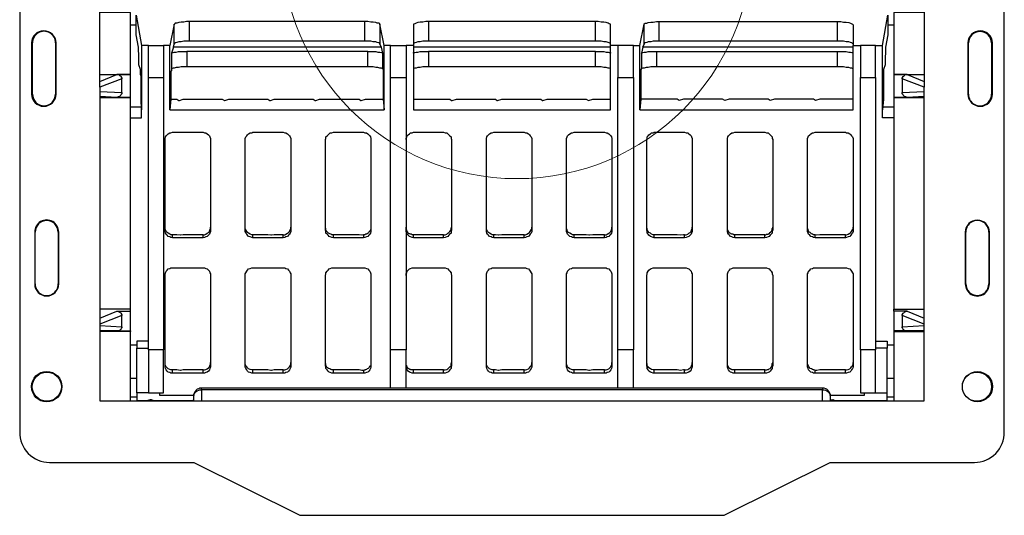
# Model space of a CAD drawing. Units: millimetres. Extents: x 1703 to 4452, y -434 to 590.
# Drawn here: x 2412 to 2732, y -200 to -38 of the extents above; entities that cross this region are included whole.
import ezdxf

# ---------------------------------------------------------------- set-up
doc = ezdxf.new("R2010")
doc.units = ezdxf.units.MM
doc.header["$MEASUREMENT"] = 0
doc.layers.add('PDF_Geometry', color=7, linetype='Continuous')

msp = doc.modelspace()

# ---------------------------------------------------------------- linework, layer by layer
at = {"layer": 'PDF_Geometry', "color": 18, "lineweight": 25, "true_color": 0x000000}
msp.add_lwpolyline([(2421.25, 73.94, 0.40211), (2411.51, 64.03), (2411.51, -172.44, 0.418676), (2421.25, -182.35), (2468.19, -182.35), (2502.62, -199.57), (2640.68, -199.57), (2675.1, -182.35), (2722.05, -182.35, 0.418658), (2731.79, -172.44), (2731.79, 64.03, 0.418674), (2722.05, 73.94)], format="xyb", close=True, dxfattribs=at)
for points in [[(2437.59, -60.29), (2437.59, 52.73), (2437.76, 53.77), (2437.94, 54.64), (2438.46, 55.51), (2438.98, 56.2), (2439.85, 56.9), (2440.72, 57.25), (2441.59, 57.59), (2442.46, 57.59), (2449.41, 57.59), (2449.41, 57.77), (2646.59, 57.77), (2646.59, 57.59), (2700.84, 57.59), (2701.71, 57.59), (2702.75, 57.25), (2703.45, 56.9), (2704.32, 56.2), (2704.84, 55.51), (2705.36, 54.64), (2705.71, 53.77), (2705.71, 52.73), (2705.71, -60.29)], [(2447.5, -132.45), (2447.5, -63.6), (2447.5, -56.12), (2447.5, -35.95), (2437.59, -35.95)], [(2449.41, -36.82), (2451.15, -46.73), (2451.15, -67.6), (2450.98, -64.12), (2450.98, -57.34), (2450.98, -56.99), (2450.98, -56.47), (2450.8, -56.12), (2450.8, -55.77), (2450.8, -55.42), (2450.8, -55.08), (2450.8, -54.9), (2450.8, -54.73), (2450.8, -54.56), (2450.28, -52.99), (2450.28, -52.82), (2450.28, -52.64), (2450.28, -52.47), (2450.28, -52.12), (2450.28, -51.77), (2450.28, -51.43), (2450.28, -51.08), (2450.28, -50.56), (2450.28, -50.21), (2450.28, -50.03), (2450.28, -49.51), (2450.28, -49.17), (2450.11, -48.64), (2450.11, -48.3), (2450.11, -47.95), (2450.11, -47.6), (2450.11, -47.43), (2450.11, -47.25), (2449.41, -43.25), (2449.41, -36.82)], [(2693.88, -36.82), (2693.88, -43.25), (2693.19, -47.25), (2693.19, -47.43), (2693.19, -47.6), (2693.19, -47.95), (2693.19, -48.3), (2693.19, -48.64), (2693.19, -49.17), (2693.19, -49.51), (2693.01, -50.03), (2693.01, -50.21), (2693.01, -50.56), (2693.01, -51.08), (2693.01, -51.43), (2693.01, -51.77), (2693.01, -52.12), (2693.01, -52.47), (2693.01, -52.64), (2693.01, -52.82), (2693.01, -52.99), (2692.49, -54.56), (2692.49, -54.73), (2692.49, -54.9), (2692.49, -55.08), (2692.49, -55.42), (2692.49, -55.77), (2692.49, -56.12), (2692.49, -56.47), (2692.49, -56.99), (2692.49, -57.34), (2692.49, -64.12), (2692.14, -67.6), (2692.14, -46.73), (2693.88, -36.82)], [(2705.71, -35.95), (2695.8, -35.95), (2695.8, -56.12), (2695.8, -63.6), (2695.8, -132.45)], [(2449.41, -40.12), (2447.5, -40.12)], [(2532.18, -46.73), (2530.09, -46.73), (2528.7, -39.78), (2528.7, -39.6), (2528.35, -39.43), (2527.83, -39.43), (2527.31, -39.25), (2526.44, -39.08), (2525.75, -39.08), (2524.7, -38.91), (2523.83, -38.91), (2466.63, -38.91), (2465.76, -38.91), (2464.89, -39.08), (2464.02, -39.08), (2463.32, -39.25), (2462.63, -39.43), (2462.11, -39.43), (2461.93, -39.6), (2461.76, -39.78), (2460.37, -46.73), (2458.28, -46.73)], [(2461.58, -47.25), (2461.76, -46.21), (2461.76, -39.78)], [(2466.63, -38.91), (2466.63, -45.34), (2465.76, -45.34), (2464.89, -45.34), (2464.02, -45.51), (2463.32, -45.51), (2462.63, -45.69), (2462.11, -45.86), (2461.93, -46.04), (2461.76, -46.21)], [(2528.7, -46.21), (2528.7, -46.04), (2528.35, -45.86), (2527.83, -45.69), (2527.31, -45.51), (2526.44, -45.51), (2525.75, -45.34), (2524.7, -45.34), (2523.83, -45.34), (2523.83, -38.91)], [(2528.7, -39.78), (2528.7, -46.21), (2529.05, -47.25), (2529.57, -49.17), (2529.57, -54.21), (2529.74, -54.56), (2529.74, -54.73), (2529.74, -54.9), (2529.74, -55.08), (2529.74, -55.42), (2529.74, -55.77), (2529.74, -56.12), (2529.74, -56.47), (2529.74, -56.99), (2529.74, -57.34), (2529.74, -64.12), (2530.09, -67.6), (2530.09, -46.73)], [(2606.08, -46.73), (2603.64, -46.73), (2603.64, -39.95), (2603.64, -39.78), (2603.29, -39.6), (2602.95, -39.43), (2602.25, -39.25), (2601.56, -39.08), (2600.69, -39.08), (2599.64, -38.91), (2598.77, -38.91), (2544.52, -38.91), (2543.65, -38.91), (2542.61, -39.08), (2541.74, -39.08), (2541.05, -39.25), (2540.52, -39.43), (2540, -39.6), (2539.66, -39.78), (2539.66, -39.95), (2539.66, -46.73), (2537.22, -46.73)], [(2544.52, -38.91), (2544.52, -45.34), (2543.65, -45.34), (2542.61, -45.34), (2541.74, -45.51), (2541.05, -45.51), (2540.52, -45.69), (2540, -45.86), (2539.66, -46.04), (2539.66, -46.21)], [(2603.64, -46.21), (2603.64, -46.04), (2603.29, -45.86), (2602.95, -45.69), (2602.25, -45.51), (2601.56, -45.51), (2600.69, -45.34), (2599.64, -45.34), (2598.77, -45.34), (2598.77, -38.91)], [(2611.12, -46.73), (2613.2, -46.73), (2614.6, -39.78), (2614.6, -39.6), (2614.94, -39.43), (2615.47, -39.43), (2615.99, -39.25), (2616.86, -39.08), (2617.55, -39.08), (2618.6, -38.91), (2619.46, -38.91), (2677.54, -38.91), (2678.58, -38.91), (2679.45, -39.08), (2680.32, -39.08), (2681.19, -39.25), (2681.71, -39.43), (2682.23, -39.6), (2682.41, -39.78), (2682.58, -39.95), (2682.58, -46.73), (2685.02, -46.73)], [(2614.25, -47.25), (2614.6, -46.21), (2614.6, -39.78)], [(2619.46, -38.91), (2619.46, -45.34), (2618.6, -45.34), (2617.55, -45.34), (2616.86, -45.51), (2615.99, -45.51), (2615.47, -45.69), (2614.94, -45.86), (2614.6, -46.04), (2614.6, -46.21)], [(2682.58, -46.21), (2682.41, -46.04), (2682.23, -45.86), (2681.71, -45.69), (2681.19, -45.51), (2680.32, -45.51), (2679.45, -45.34), (2678.58, -45.34), (2677.54, -45.34), (2677.54, -38.91)], [(2695.8, -40.12), (2693.88, -40.12)], [(2453.41, -46.73), (2451.15, -46.73)], [(2453.41, -57.16), (2453.41, -46.73), (2458.28, -46.73), (2458.28, -57.16)], [(2529.05, -47.25), (2461.58, -47.25), (2460.89, -49.17), (2460.89, -54.21), (2460.89, -54.56), (2460.89, -54.73), (2460.89, -54.9), (2460.72, -55.08), (2460.72, -55.42), (2460.72, -55.77), (2460.72, -56.12), (2460.72, -56.47), (2460.72, -56.99), (2460.72, -57.34), (2460.72, -64.12), (2460.37, -67.6), (2460.37, -46.73)], [(2523.83, -45.34), (2466.63, -45.34)], [(2532.18, -57.16), (2532.18, -46.73), (2537.22, -46.73), (2537.22, -57.16)], [(2539.66, -46.73), (2539.66, -67.6), (2603.64, -67.6), (2603.64, -46.73)], [(2603.64, -47.25), (2539.66, -47.25)], [(2598.77, -45.34), (2544.52, -45.34)], [(2611.12, -57.16), (2611.12, -46.73), (2606.08, -46.73), (2606.08, -57.16)], [(2682.58, -47.25), (2614.25, -47.25), (2613.73, -49.17), (2613.73, -54.21), (2613.55, -54.56), (2613.55, -54.73), (2613.55, -54.9), (2613.55, -55.08), (2613.55, -55.42), (2613.55, -55.77), (2613.55, -56.12), (2613.55, -56.47), (2613.55, -56.99), (2613.55, -57.34), (2613.55, -64.12), (2613.2, -67.6), (2613.2, -46.73)], [(2613.2, -67.6), (2682.58, -67.6), (2682.58, -46.73)], [(2677.54, -45.34), (2619.46, -45.34)], [(2689.88, -57.16), (2689.88, -46.73), (2685.02, -46.73), (2685.02, -57.16)], [(2689.88, -46.73), (2692.14, -46.73)], [(2460.89, -49.17), (2461.06, -48.99), (2461.41, -48.99), (2461.76, -48.82), (2462.45, -48.82), (2463.15, -48.64), (2464.02, -48.64), (2464.89, -48.64), (2465.93, -48.64), (2465.93, -53.69), (2464.89, -53.69), (2464.02, -53.69), (2463.15, -53.86), (2462.45, -53.86), (2461.76, -54.03), (2461.41, -54.03), (2461.06, -54.21), (2460.89, -54.21)], [(2524.7, -48.64), (2465.93, -48.64)], [(2529.57, -54.21), (2529.4, -54.21), (2529.22, -54.03), (2528.7, -54.03), (2528.01, -53.86), (2527.31, -53.86), (2526.44, -53.69), (2525.57, -53.69), (2524.7, -53.69), (2524.7, -48.64), (2525.57, -48.64), (2526.44, -48.64), (2527.31, -48.64), (2528.01, -48.82), (2528.7, -48.82), (2529.22, -48.99), (2529.4, -48.99), (2529.57, -49.17)], [(2539.66, -49.17), (2539.66, -48.99), (2540, -48.99), (2540.52, -48.82), (2541.05, -48.82), (2541.74, -48.64), (2542.61, -48.64), (2543.65, -48.64), (2544.52, -48.64), (2544.52, -53.69), (2543.65, -53.69), (2542.61, -53.69), (2541.74, -53.86), (2541.05, -53.86), (2540.52, -54.03), (2540, -54.03), (2539.66, -54.21)], [(2598.77, -48.64), (2544.52, -48.64)], [(2603.64, -54.21), (2603.29, -54.03), (2602.95, -54.03), (2602.25, -53.86), (2601.56, -53.86), (2600.69, -53.69), (2599.64, -53.69), (2598.77, -53.69), (2598.77, -48.64), (2599.64, -48.64), (2600.69, -48.64), (2601.56, -48.64), (2602.25, -48.82), (2602.95, -48.82), (2603.29, -48.99), (2603.64, -48.99), (2603.64, -49.17)], [(2613.73, -49.17), (2613.9, -48.99), (2614.25, -48.99), (2614.6, -48.82), (2615.29, -48.82), (2615.99, -48.64), (2616.86, -48.64), (2617.73, -48.64), (2618.6, -48.64), (2677.54, -48.64), (2678.58, -48.64), (2679.45, -48.64), (2680.32, -48.64), (2681.19, -48.82), (2681.71, -48.82), (2682.23, -48.99), (2682.41, -48.99), (2682.58, -49.17)], [(2618.6, -48.64), (2618.6, -53.69), (2617.73, -53.69), (2616.86, -53.69), (2615.99, -53.86), (2615.29, -53.86), (2614.6, -54.03), (2614.25, -54.03), (2613.9, -54.21), (2613.73, -54.21)], [(2682.58, -54.21), (2682.41, -54.21), (2682.23, -54.03), (2681.71, -54.03), (2681.19, -53.86), (2680.32, -53.86), (2679.45, -53.69), (2678.58, -53.69), (2677.54, -53.69), (2677.54, -48.64)], [(2524.7, -53.69), (2465.93, -53.69)], [(2598.77, -53.69), (2544.52, -53.69)], [(2677.54, -53.69), (2618.6, -53.69)], [(2437.59, -58.38), (2443.15, -56.12), (2443.5, -56.12), (2443.85, -56.29), (2444.02, -56.47), (2444.37, -56.64), (2444.55, -56.82), (2444.55, -56.99), (2444.72, -57.34), (2444.72, -57.51), (2437.59, -60.29), (2437.59, -61.68), (2437.59, -137.32), (2437.59, -137.84), (2437.59, -162.36), (2705.71, -162.36), (2705.71, -137.84), (2705.71, -137.32), (2705.71, -61.68)], [(2437.59, -56.12), (2447.5, -56.12), (2443.15, -56.12)], [(2444.72, -62.03), (2444.72, -57.51)], [(2447.5, -56.12), (2447.5, -56.12)], [(2695.8, -56.12), (2695.8, -56.12)], [(2700.14, -56.12), (2695.8, -56.12), (2705.71, -56.12)], [(2698.58, -57.51), (2698.58, -62.03), (2705.71, -61.68), (2705.71, -60.29), (2698.58, -57.51), (2698.58, -57.34), (2698.75, -56.99), (2698.75, -56.82), (2699.1, -56.64), (2699.27, -56.47), (2699.45, -56.29), (2699.8, -56.12), (2700.14, -56.12), (2705.71, -58.38)], [(2437.59, -61.68), (2444.72, -62.03), (2444.72, -62.38), (2444.55, -62.55), (2444.37, -62.9), (2444.2, -63.08), (2444.02, -63.25), (2443.68, -63.42), (2443.5, -63.42), (2443.15, -63.6), (2437.59, -63.25)], [(2437.59, -63.6), (2447.5, -63.6), (2443.15, -63.6)], [(2447.5, -63.6), (2447.5, -63.6)], [(2700.14, -63.6), (2695.8, -63.6), (2705.71, -63.6)], [(2695.8, -63.6), (2695.8, -63.6)], [(2705.71, -63.25), (2700.14, -63.6), (2699.8, -63.42), (2699.62, -63.42), (2699.27, -63.25), (2699.1, -63.08), (2698.93, -62.9), (2698.75, -62.55), (2698.58, -62.38), (2698.58, -62.03)], [(2451.15, -66.73), (2447.5, -66.73)], [(2460.72, -64.12), (2462.63, -64.12), (2463.32, -64.64), (2463.5, -64.64), (2464.71, -64.12), (2477.41, -64.12), (2478.1, -64.64), (2478.28, -64.64), (2479.49, -64.12), (2492.19, -64.12), (2492.88, -64.64), (2493.06, -64.64), (2494.27, -64.12), (2506.97, -64.12), (2507.66, -64.64), (2507.84, -64.64), (2509.05, -64.12), (2521.92, -64.12), (2522.44, -64.64), (2522.62, -64.64), (2524.01, -64.12), (2529.74, -64.12)], [(2539.66, -64.12), (2551.48, -64.12), (2552, -64.64), (2552.17, -64.64), (2553.57, -64.12), (2566.26, -64.12), (2566.78, -64.64), (2566.95, -64.64), (2568.34, -64.12), (2581.04, -64.12), (2581.56, -64.64), (2581.73, -64.64), (2583.12, -64.12), (2595.82, -64.12), (2596.51, -64.64), (2597.9, -64.12), (2603.64, -64.12)], [(2596.51, -64.64), (2596.51, -64.64)], [(2682.58, -64.12), (2671.8, -64.12), (2670.41, -64.64), (2669.71, -64.12), (2657.02, -64.12), (2655.63, -64.64), (2654.94, -64.12), (2642.24, -64.12), (2640.85, -64.64), (2640.16, -64.12), (2627.46, -64.12), (2626.07, -64.64), (2625.38, -64.12), (2613.55, -64.12)], [(2626.07, -64.64), (2626.07, -64.64)], [(2640.85, -64.64), (2640.85, -64.64)], [(2655.63, -64.64), (2655.63, -64.64)], [(2670.41, -64.64), (2670.41, -64.64)], [(2695.8, -66.73), (2692.14, -66.73)], [(2447.5, -70.2), (2451.15, -70.2), (2451.15, -67.6)], [(2460.37, -67.6), (2530.09, -67.6)], [(2695.8, -70.2), (2692.14, -70.2), (2692.14, -67.6)], [(2537.22, -77.33), (2537.22, -76.99), (2537.39, -76.46), (2537.57, -76.12), (2537.92, -75.77), (2538.26, -75.42), (2538.61, -75.07), (2539.13, -75.07), (2539.66, -74.9), (2549.39, -74.9), (2549.91, -75.07), (2550.44, -75.07), (2550.78, -75.42), (2551.13, -75.77), (2551.48, -76.12), (2551.83, -76.46), (2551.83, -76.99), (2552, -77.33), (2552, -106.72), (2551.83, -107.24), (2551.83, -107.76), (2551.48, -108.11), (2551.13, -108.46), (2550.78, -108.8), (2550.44, -108.98), (2549.91, -109.15), (2549.39, -109.33), (2539.66, -109.33), (2539.13, -109.15), (2538.61, -108.98), (2538.26, -108.8), (2537.92, -108.46), (2537.57, -108.11), (2537.39, -107.76), (2537.22, -107.24), (2537.22, -106.72)], [(2461.24, -109.33), (2461.24, -108.28), (2460.72, -108.28), (2460.37, -108.11), (2459.85, -107.76), (2459.5, -107.59), (2459.15, -107.24), (2458.98, -106.72), (2458.8, -106.2), (2458.8, -105.85)], [(2471.15, -108.28), (2464.71, -108.28), (2463.85, -108.46), (2463.67, -108.46), (2462.63, -108.28), (2461.24, -108.28)], [(2471.15, -109.33), (2471.15, -108.28), (2471.67, -108.28), (2472.02, -108.11), (2472.54, -107.76), (2472.89, -107.59), (2473.23, -107.24), (2473.41, -106.72), (2473.58, -106.2), (2473.58, -105.85)], [(2487.32, -109.33), (2487.32, -108.28), (2486.97, -108.28), (2486.45, -108.11), (2485.93, -107.76), (2485.58, -107.59), (2485.41, -107.24), (2485.06, -106.72), (2484.88, -106.2), (2484.88, -105.85)], [(2497.23, -108.28), (2494.27, -108.28), (2493.4, -108.46), (2493.23, -108.46), (2492.19, -108.28), (2487.32, -108.28)], [(2497.23, -109.33), (2497.23, -108.28), (2497.75, -108.28), (2498.1, -108.11), (2498.62, -107.76), (2498.97, -107.59), (2499.32, -107.24), (2499.49, -106.72), (2499.66, -106.2), (2499.66, -105.85)], [(2513.57, -109.33), (2513.57, -108.28), (2513.05, -108.28), (2512.7, -108.11), (2512.36, -107.94), (2512.01, -107.76), (2511.66, -107.41), (2511.31, -107.07), (2511.14, -106.72), (2511.14, -106.37), (2511.14, -106.2), (2510.97, -106.02), (2510.97, -105.85)], [(2523.31, -108.28), (2522.96, -108.46), (2522.79, -108.46), (2521.92, -108.28), (2513.57, -108.28)], [(2525.75, -105.85), (2525.75, -106.02), (2525.75, -106.2), (2525.75, -106.54), (2525.57, -106.72), (2525.4, -107.07), (2525.22, -107.24), (2525.05, -107.59), (2524.88, -107.76), (2524.53, -107.94), (2524.35, -108.11), (2524.01, -108.11), (2523.83, -108.28), (2523.66, -108.28), (2523.31, -108.28), (2523.31, -109.33)], [(2539.66, -109.33), (2539.66, -108.28), (2539.48, -108.28), (2539.31, -108.28), (2539.13, -108.28), (2538.96, -108.11), (2538.79, -108.11), (2538.61, -108.11), (2538.44, -107.94), (2538.09, -107.94), (2537.92, -107.76), (2537.74, -107.41), (2537.57, -107.24), (2537.57, -107.07), (2537.39, -106.89), (2537.39, -106.72), (2537.22, -106.54), (2537.22, -106.37), (2537.22, -106.2), (2537.22, -106.02), (2537.22, -105.85)], [(2538.09, -107.94), (2538.09, -107.94)], [(2549.39, -108.28), (2539.66, -108.28)], [(2549.39, -109.33), (2549.39, -108.28), (2549.91, -108.28), (2550.44, -108.11), (2550.78, -107.76), (2551.13, -107.59), (2551.48, -107.24), (2551.83, -106.72), (2551.83, -106.2), (2552, -105.85)], [(2565.74, -109.33), (2565.74, -108.28), (2565.22, -108.28), (2564.87, -108.11), (2564.35, -107.76), (2564, -107.59), (2563.65, -107.24), (2563.48, -106.72), (2563.3, -106.2), (2563.3, -105.85)], [(2575.65, -108.28), (2568.34, -108.28), (2567.3, -108.46), (2567.13, -108.46), (2566.26, -108.28), (2565.74, -108.28)], [(2575.65, -109.33), (2575.65, -108.28), (2576, -108.28), (2576.52, -108.11), (2577.04, -107.76), (2577.39, -107.59), (2577.56, -107.24), (2577.91, -106.72), (2578.08, -106.2), (2578.08, -105.85)], [(2591.82, -109.33), (2591.82, -108.28), (2591.3, -108.28), (2590.95, -108.11), (2590.43, -107.76), (2590.08, -107.59), (2589.73, -107.24), (2589.56, -106.72), (2589.38, -106.2), (2589.38, -105.85)], [(2601.73, -108.28), (2597.9, -108.28), (2596.86, -108.46), (2596.69, -108.46), (2595.82, -108.28), (2591.82, -108.28)], [(2601.73, -109.33), (2601.73, -108.28), (2602.25, -108.28), (2602.6, -108.11), (2603.12, -107.76), (2603.47, -107.59), (2603.82, -107.24), (2603.99, -106.72), (2604.16, -106.2), (2604.16, -105.85)], [(2617.9, -109.33), (2617.9, -108.28), (2617.55, -108.28), (2617.03, -108.11), (2616.68, -107.76), (2616.16, -107.59), (2615.99, -107.24), (2615.64, -106.72), (2615.64, -106.2), (2615.47, -105.85)], [(2627.81, -108.28), (2627.46, -108.28), (2626.42, -108.46), (2625.38, -108.28), (2617.9, -108.28)], [(2626.42, -108.46), (2626.42, -108.46)], [(2627.81, -109.33), (2627.81, -108.28), (2628.33, -108.28), (2628.85, -108.11), (2629.2, -107.76), (2629.55, -107.59), (2629.9, -107.24), (2630.07, -106.72), (2630.24, -106.2), (2630.24, -105.85)], [(2644.15, -109.33), (2644.15, -108.28), (2643.98, -108.28), (2643.81, -108.28), (2643.46, -108.11), (2643.29, -108.11), (2643.11, -108.11), (2642.94, -107.94), (2642.76, -107.94), (2642.59, -107.76), (2642.42, -107.76), (2642.24, -107.59), (2642.24, -107.41), (2642.07, -107.41), (2642.07, -107.07), (2641.89, -106.89), (2641.72, -106.54), (2641.72, -106.37), (2641.72, -106.2), (2641.72, -106.02), (2641.72, -105.85)], [(2653.89, -108.28), (2644.15, -108.28)], [(2653.89, -109.33), (2653.89, -108.28), (2654.07, -108.28), (2654.24, -108.28), (2654.41, -108.11), (2654.59, -108.11), (2654.76, -108.11), (2654.94, -108.11), (2655.11, -107.94), (2655.28, -107.94), (2655.63, -107.59), (2655.8, -107.41), (2655.98, -107.07), (2656.15, -107.07), (2656.15, -106.89), (2656.33, -106.72), (2656.33, -106.54), (2656.33, -106.37), (2656.33, -106.2), (2656.5, -106.02), (2656.5, -105.85)], [(2670.24, -109.33), (2670.24, -108.28), (2670.06, -108.28), (2669.89, -108.28), (2669.71, -108.28), (2669.37, -108.11), (2669.02, -107.94), (2668.67, -107.59), (2668.32, -107.41), (2668.15, -107.07), (2667.98, -106.54), (2667.8, -106.2), (2667.8, -105.85)], [(2680.15, -108.28), (2671.8, -108.28), (2670.76, -108.46), (2670.24, -108.28)], [(2670.76, -108.46), (2670.76, -108.46)], [(2680.15, -109.33), (2680.15, -108.28), (2680.49, -108.28), (2681.02, -108.11), (2681.54, -107.76), (2681.89, -107.59), (2682.06, -107.24), (2682.41, -106.72), (2682.58, -106.2), (2682.58, -105.85)], [(2537.22, -121.5), (2537.22, -120.98), (2537.39, -120.63), (2537.57, -120.11), (2537.92, -119.76), (2538.26, -119.41), (2538.61, -119.24), (2539.13, -119.06), (2539.66, -119.06), (2549.39, -119.06), (2549.91, -119.06), (2550.44, -119.24), (2550.78, -119.41), (2551.13, -119.76), (2551.48, -120.11), (2551.83, -120.63), (2551.83, -120.98), (2552, -121.5), (2552, -150.88), (2551.83, -151.4), (2551.83, -151.75), (2551.48, -152.27), (2551.13, -152.62), (2550.78, -152.97), (2550.44, -153.14), (2549.91, -153.32), (2549.39, -153.32), (2539.66, -153.32), (2539.13, -153.32), (2538.61, -153.14), (2538.26, -152.97), (2537.92, -152.62), (2537.57, -152.27), (2537.39, -151.75), (2537.22, -151.4), (2537.22, -150.88)], [(2443.15, -133.15), (2447.5, -133.15), (2447.5, -132.45), (2437.59, -132.45)], [(2437.59, -135.41), (2443.15, -133.15), (2443.5, -133.15), (2443.85, -133.32), (2444.02, -133.5), (2444.37, -133.67), (2444.55, -133.84), (2444.55, -134.02), (2444.72, -134.36), (2444.72, -134.54), (2437.59, -137.32)], [(2447.5, -139.58), (2447.5, -133.15)], [(2700.14, -133.15), (2695.8, -133.15), (2695.8, -132.45), (2705.71, -132.45)], [(2695.8, -133.15), (2695.8, -139.58)], [(2705.71, -137.32), (2698.58, -134.54), (2698.58, -134.36), (2698.75, -134.02), (2698.75, -133.84), (2699.1, -133.67), (2699.27, -133.5), (2699.45, -133.32), (2699.8, -133.15), (2700.14, -133.15), (2705.71, -135.41)], [(2444.72, -138.19), (2444.72, -134.54)], [(2698.58, -134.54), (2698.58, -138.19), (2705.71, -137.84)], [(2437.59, -137.84), (2444.72, -138.19), (2444.72, -138.54), (2444.55, -138.71), (2444.37, -139.06), (2444.2, -139.23), (2444.02, -139.41), (2443.68, -139.58), (2443.5, -139.58), (2443.15, -139.58), (2437.59, -139.41)], [(2443.15, -139.58), (2447.5, -139.58), (2447.5, -139.75), (2437.59, -139.75)], [(2447.5, -162.36), (2447.5, -139.75)], [(2700.14, -139.58), (2695.8, -139.58), (2695.8, -139.75), (2705.71, -139.75)], [(2695.8, -139.75), (2695.8, -162.36)], [(2705.71, -139.41), (2700.14, -139.58), (2699.8, -139.58), (2699.62, -139.58), (2699.27, -139.41), (2699.1, -139.23), (2698.93, -139.06), (2698.75, -138.71), (2698.58, -138.54), (2698.58, -138.19)], [(2447.5, -144.1), (2449.59, -144.1)], [(2453.41, -142.88), (2449.59, -142.88), (2449.59, -145.14), (2453.41, -145.14)], [(2689.88, -142.88), (2693.71, -142.88), (2693.71, -145.14), (2689.88, -145.14)], [(2693.71, -144.1), (2695.8, -144.1)], [(2453.41, -159.75), (2449.59, -159.75), (2449.59, -145.14)], [(2453.41, -145.67), (2453.41, -159.75), (2457.06, -159.75), (2458.28, -159.75), (2458.28, -145.67)], [(2532.18, -158.19), (2532.18, -145.67)], [(2537.22, -158.19), (2537.22, -145.67)], [(2606.08, -158.19), (2606.08, -145.67)], [(2611.12, -158.19), (2611.12, -145.67)], [(2685.02, -145.67), (2685.02, -159.75), (2686.23, -159.75), (2689.88, -159.75), (2689.88, -145.67)], [(2689.88, -159.75), (2693.71, -159.75), (2693.71, -145.14)], [(2461.24, -153.32), (2461.24, -152.27), (2460.72, -152.27), (2460.37, -152.1), (2459.85, -151.93), (2459.5, -151.58), (2459.15, -151.23), (2458.98, -150.88), (2458.8, -150.36), (2458.8, -149.84)], [(2471.15, -153.32), (2471.15, -152.27), (2471.67, -152.27), (2472.02, -152.1), (2472.54, -151.93), (2472.89, -151.58), (2473.23, -151.23), (2473.41, -150.88), (2473.58, -150.36), (2473.58, -149.84)], [(2487.32, -153.32), (2487.32, -152.27), (2486.97, -152.27), (2486.45, -152.1), (2485.93, -151.93), (2485.58, -151.58), (2485.41, -151.23), (2485.06, -150.88), (2484.88, -150.36), (2484.88, -149.84)], [(2497.23, -153.32), (2497.23, -152.27), (2497.75, -152.27), (2498.1, -152.1), (2498.62, -151.93), (2498.97, -151.58), (2499.32, -151.23), (2499.49, -150.88), (2499.66, -150.36), (2499.66, -149.84)], [(2513.57, -153.32), (2513.57, -152.27), (2513.05, -152.27), (2512.7, -152.1), (2512.36, -151.93), (2512.01, -151.75), (2511.66, -151.58), (2511.31, -151.23), (2511.14, -150.71), (2511.14, -150.36), (2511.14, -150.19), (2510.97, -150.19), (2510.97, -150.01)], [(2525.75, -150.01), (2525.75, -150.19), (2525.75, -150.36), (2525.75, -150.54), (2525.57, -150.88), (2525.4, -151.06), (2525.22, -151.4), (2525.05, -151.58), (2524.88, -151.75), (2524.53, -151.93), (2524.35, -152.1), (2524.01, -152.27), (2523.83, -152.27), (2523.66, -152.45), (2523.31, -152.45), (2523.31, -153.32)], [(2539.66, -153.32), (2539.66, -152.27), (2539.48, -152.27), (2539.31, -152.27), (2539.13, -152.27), (2538.96, -152.27), (2538.79, -152.27), (2538.61, -152.1), (2538.44, -152.1), (2538.09, -151.93), (2537.92, -151.75), (2537.74, -151.58), (2537.57, -151.4), (2537.57, -151.23), (2537.39, -151.06), (2537.39, -150.88), (2537.22, -150.71), (2537.22, -150.54), (2537.22, -150.19), (2537.22, -150.01), (2537.22, -149.84)], [(2549.39, -153.32), (2549.39, -152.27), (2549.91, -152.27), (2550.44, -152.1), (2550.78, -151.93), (2551.13, -151.58), (2551.48, -151.23), (2551.83, -150.88), (2551.83, -150.36), (2552, -149.84)], [(2565.74, -153.32), (2565.74, -152.27), (2565.22, -152.27), (2564.87, -152.1), (2564.35, -151.93), (2564, -151.58), (2563.65, -151.23), (2563.48, -150.88), (2563.3, -150.36), (2563.3, -149.84)], [(2575.65, -153.32), (2575.65, -152.27), (2576, -152.27), (2576.52, -152.1), (2577.04, -151.93), (2577.39, -151.58), (2577.56, -151.23), (2577.91, -150.88), (2578.08, -150.36), (2578.08, -149.84)], [(2591.82, -153.32), (2591.82, -152.27), (2591.3, -152.27), (2590.95, -152.1), (2590.43, -151.93), (2590.08, -151.58), (2589.73, -151.23), (2589.56, -150.88), (2589.38, -150.36), (2589.38, -149.84)], [(2601.73, -153.32), (2601.73, -152.27), (2602.25, -152.27), (2602.6, -152.1), (2603.12, -151.93), (2603.47, -151.58), (2603.82, -151.23), (2603.99, -150.88), (2604.16, -150.36), (2604.16, -149.84)], [(2617.9, -153.32), (2617.9, -152.27), (2617.55, -152.27), (2617.03, -152.1), (2616.68, -151.93), (2616.16, -151.58), (2615.99, -151.23), (2615.64, -150.88), (2615.64, -150.36), (2615.47, -149.84)], [(2627.81, -153.32), (2627.81, -152.27), (2628.33, -152.27), (2628.85, -152.1), (2629.2, -151.93), (2629.55, -151.58), (2629.9, -151.23), (2630.07, -150.88), (2630.24, -150.36), (2630.24, -149.84)], [(2644.15, -153.32), (2644.15, -152.27), (2643.98, -152.27), (2643.81, -152.27), (2643.46, -152.27), (2643.29, -152.27), (2643.11, -152.1), (2642.94, -152.1), (2642.76, -151.93), (2642.59, -151.93), (2642.42, -151.75), (2642.24, -151.58), (2642.07, -151.58), (2642.07, -151.4), (2642.07, -151.23), (2641.89, -150.88), (2641.72, -150.71), (2641.72, -150.54), (2641.72, -150.36), (2641.72, -150.19), (2641.72, -150.01), (2641.72, -149.84)], [(2653.89, -153.32), (2653.89, -152.27), (2654.07, -152.27), (2654.24, -152.27), (2654.41, -152.27), (2654.59, -152.27), (2654.76, -152.1), (2654.94, -152.1), (2655.11, -152.1), (2655.28, -151.93), (2655.63, -151.75), (2655.8, -151.58), (2655.98, -151.23), (2656.15, -151.06), (2656.15, -150.88), (2656.33, -150.71), (2656.33, -150.54), (2656.33, -150.36), (2656.33, -150.19), (2656.5, -150.01), (2656.5, -149.84)], [(2670.24, -153.32), (2670.24, -152.45), (2670.06, -152.45), (2669.89, -152.27), (2669.71, -152.27), (2669.37, -152.1), (2669.02, -151.93), (2668.67, -151.75), (2668.32, -151.4), (2668.15, -151.06), (2667.98, -150.71), (2667.8, -150.36), (2667.8, -149.84)], [(2680.15, -153.32), (2680.15, -152.27), (2680.49, -152.27), (2681.02, -152.1), (2681.54, -151.93), (2681.89, -151.58), (2682.06, -151.23), (2682.41, -150.88), (2682.58, -150.36), (2682.58, -149.84)], [(2471.15, -152.27), (2464.71, -152.27), (2463.85, -152.45), (2463.67, -152.45), (2462.63, -152.27), (2461.24, -152.27)], [(2497.23, -152.27), (2494.27, -152.27), (2493.4, -152.45), (2493.23, -152.45), (2492.19, -152.27), (2487.32, -152.27)], [(2523.31, -152.45), (2522.96, -152.45), (2522.79, -152.45), (2521.92, -152.27), (2513.57, -152.27)], [(2538.09, -151.93), (2538.09, -151.93)], [(2549.39, -152.27), (2539.66, -152.27)], [(2575.65, -152.27), (2568.34, -152.27), (2567.3, -152.45), (2567.13, -152.45), (2566.26, -152.27), (2565.74, -152.27)], [(2601.73, -152.27), (2597.9, -152.27), (2596.86, -152.45), (2596.69, -152.45), (2595.82, -152.27), (2591.82, -152.27)], [(2627.81, -152.27), (2627.46, -152.27), (2626.42, -152.45), (2625.38, -152.27), (2617.9, -152.27)], [(2626.42, -152.45), (2626.42, -152.45)], [(2653.89, -152.27), (2644.15, -152.27)], [(2680.15, -152.27), (2671.8, -152.27), (2670.76, -152.45), (2670.24, -152.45)], [(2670.76, -152.45), (2670.76, -152.45)], [(2449.59, -155.06), (2447.5, -155.06)], [(2695.8, -155.06), (2693.71, -155.06)], [(2449.59, -159.75), (2449.59, -160.79), (2449.59, -162.18), (2452.89, -162.18), (2454.11, -161.84), (2454.28, -161.84), (2454.98, -162.18), (2467.67, -162.18), (2468.19, -162.01)], [(2686.23, -159.75), (2686.23, -160.62), (2675.1, -160.62), (2675.1, -160.1), (2674.93, -159.58), (2674.76, -159.23), (2674.41, -158.88), (2674.06, -158.53), (2673.71, -158.36), (2673.19, -158.19), (2672.67, -158.19), (2470.63, -158.19), (2470.1, -158.19), (2469.76, -158.36), (2469.24, -158.53), (2468.89, -158.88), (2468.54, -159.23), (2468.37, -159.58), (2468.19, -160.1), (2468.19, -160.62), (2457.06, -160.62), (2457.06, -159.75)], [(2468.19, -162.36), (2468.19, -160.62), (2468.19, -160.27), (2468.37, -159.92), (2468.54, -159.58), (2468.89, -159.23), (2469.24, -159.05), (2469.76, -158.88), (2470.1, -158.71), (2470.63, -158.71), (2470.63, -158.53), (2470.63, -158.36), (2470.63, -158.19)], [(2672.67, -158.19), (2672.67, -158.36), (2672.67, -158.53), (2672.67, -158.71), (2470.63, -158.71), (2470.63, -162.36)], [(2672.67, -162.36), (2672.67, -158.71), (2673.19, -158.71), (2673.71, -158.88), (2674.06, -159.05), (2674.41, -159.23), (2674.76, -159.58), (2674.93, -159.92), (2675.1, -160.27), (2675.1, -160.62), (2675.1, -162.36)], [(2675.1, -162.01), (2675.97, -161.84), (2676.67, -162.18), (2693.71, -162.18), (2693.71, -160.79), (2693.71, -159.75)], [(2447.5, -160.97), (2449.59, -160.97)], [(2675.97, -161.84), (2675.97, -161.84)], [(2693.71, -160.97), (2695.8, -160.97)]]:
    msp.add_lwpolyline(points, dxfattribs=at)
for points in [[(2415.68, -45.86), (2415.33, -45.86), (2415.33, -62.55), (2415.68, -62.55)], [(2423.16, -62.55), (2423.33, -62.55), (2423.33, -45.86), (2423.16, -45.86)], [(2720.14, -45.86), (2719.96, -45.86), (2719.96, -62.55), (2720.14, -62.55)], [(2727.62, -62.55), (2727.96, -62.55), (2727.96, -45.86), (2727.62, -45.86)], [(2453.41, -57.16), (2458.28, -57.16), (2458.28, -145.67), (2453.41, -145.67)], [(2537.22, -57.16), (2537.22, -145.67), (2532.18, -145.67), (2532.18, -57.16)], [(2611.12, -57.16), (2611.12, -145.67), (2606.08, -145.67), (2606.08, -57.16)], [(2689.88, -57.16), (2689.88, -145.67), (2685.02, -145.67), (2685.02, -57.16)], [(2458.8, -77.33), (2458.8, -76.99), (2458.98, -76.46), (2459.15, -76.12), (2459.5, -75.77), (2459.85, -75.42), (2460.37, -75.07), (2460.72, -75.07), (2461.24, -74.9), (2471.15, -74.9), (2471.67, -75.07), (2472.02, -75.07), (2472.54, -75.42), (2472.89, -75.77), (2473.23, -76.12), (2473.41, -76.46), (2473.58, -76.99), (2473.58, -77.33), (2473.58, -106.72), (2473.58, -107.24), (2473.41, -107.76), (2473.23, -108.11), (2472.89, -108.46), (2472.54, -108.8), (2472.02, -108.98), (2471.67, -109.15), (2471.15, -109.33), (2461.24, -109.33), (2460.72, -109.15), (2460.37, -108.98), (2459.85, -108.8), (2459.5, -108.46), (2459.15, -108.11), (2458.98, -107.76), (2458.8, -107.24), (2458.8, -106.72)], [(2484.88, -77.33), (2484.88, -76.99), (2485.06, -76.46), (2485.41, -76.12), (2485.58, -75.77), (2485.93, -75.42), (2486.45, -75.07), (2486.97, -75.07), (2487.32, -74.9), (2497.23, -74.9), (2497.75, -75.07), (2498.1, -75.07), (2498.62, -75.42), (2498.97, -75.77), (2499.32, -76.12), (2499.49, -76.46), (2499.66, -76.99), (2499.66, -77.33), (2499.66, -106.72), (2499.66, -107.24), (2499.49, -107.76), (2499.32, -108.11), (2498.97, -108.46), (2498.62, -108.8), (2498.1, -108.98), (2497.75, -109.15), (2497.23, -109.33), (2487.32, -109.33), (2486.97, -109.15), (2486.45, -108.98), (2485.93, -108.8), (2485.58, -108.46), (2485.41, -108.11), (2485.06, -107.76), (2484.88, -107.24), (2484.88, -106.72)], [(2510.97, -77.33), (2511.14, -76.99), (2511.14, -76.46), (2511.49, -76.12), (2511.84, -75.77), (2512.18, -75.42), (2512.53, -75.07), (2513.05, -75.07), (2513.57, -74.9), (2523.31, -74.9), (2523.83, -75.07), (2524.35, -75.07), (2524.7, -75.42), (2525.05, -75.77), (2525.4, -76.12), (2525.57, -76.46), (2525.75, -76.99), (2525.75, -77.33), (2525.75, -106.72), (2525.75, -107.24), (2525.57, -107.76), (2525.4, -108.11), (2525.05, -108.46), (2524.7, -108.8), (2524.35, -108.98), (2523.83, -109.15), (2523.31, -109.33), (2513.57, -109.33), (2513.05, -109.15), (2512.53, -108.98), (2512.18, -108.8), (2511.84, -108.46), (2511.49, -108.11), (2511.14, -107.76), (2511.14, -107.24), (2510.97, -106.72)], [(2563.3, -77.33), (2563.3, -76.99), (2563.48, -76.46), (2563.65, -76.12), (2564, -75.77), (2564.35, -75.42), (2564.87, -75.07), (2565.22, -75.07), (2565.74, -74.9), (2575.65, -74.9), (2576, -75.07), (2576.52, -75.07), (2577.04, -75.42), (2577.39, -75.77), (2577.56, -76.12), (2577.91, -76.46), (2578.08, -76.99), (2578.08, -77.33), (2578.08, -106.72), (2578.08, -107.24), (2577.91, -107.76), (2577.56, -108.11), (2577.39, -108.46), (2577.04, -108.8), (2576.52, -108.98), (2576, -109.15), (2575.65, -109.33), (2565.74, -109.33), (2565.22, -109.15), (2564.87, -108.98), (2564.35, -108.8), (2564, -108.46), (2563.65, -108.11), (2563.48, -107.76), (2563.3, -107.24), (2563.3, -106.72)], [(2589.38, -77.33), (2589.38, -76.99), (2589.56, -76.46), (2589.73, -76.12), (2590.08, -75.77), (2590.43, -75.42), (2590.95, -75.07), (2591.3, -75.07), (2591.82, -74.9), (2601.73, -74.9), (2602.25, -75.07), (2602.6, -75.07), (2603.12, -75.42), (2603.47, -75.77), (2603.82, -76.12), (2603.99, -76.46), (2604.16, -76.99), (2604.16, -77.33), (2604.16, -106.72), (2604.16, -107.24), (2603.99, -107.76), (2603.82, -108.11), (2603.47, -108.46), (2603.12, -108.8), (2602.6, -108.98), (2602.25, -109.15), (2601.73, -109.33), (2591.82, -109.33), (2591.3, -109.15), (2590.95, -108.98), (2590.43, -108.8), (2590.08, -108.46), (2589.73, -108.11), (2589.56, -107.76), (2589.38, -107.24), (2589.38, -106.72)], [(2615.47, -77.33), (2615.64, -76.99), (2615.64, -76.46), (2615.99, -76.12), (2616.16, -75.77), (2616.68, -75.42), (2617.03, -75.07), (2617.55, -75.07), (2617.9, -74.9), (2627.81, -74.9), (2628.33, -75.07), (2628.85, -75.07), (2629.2, -75.42), (2629.55, -75.77), (2629.9, -76.12), (2630.07, -76.46), (2630.24, -76.99), (2630.24, -77.33), (2630.24, -106.72), (2630.24, -107.24), (2630.07, -107.76), (2629.9, -108.11), (2629.55, -108.46), (2629.2, -108.8), (2628.85, -108.98), (2628.33, -109.15), (2627.81, -109.33), (2617.9, -109.33), (2617.55, -109.15), (2617.03, -108.98), (2616.68, -108.8), (2616.16, -108.46), (2615.99, -108.11), (2615.64, -107.76), (2615.64, -107.24), (2615.47, -106.72)], [(2641.72, -77.33), (2641.72, -76.99), (2641.89, -76.46), (2642.07, -76.12), (2642.42, -75.77), (2642.76, -75.42), (2643.11, -75.07), (2643.63, -75.07), (2644.15, -74.9), (2653.89, -74.9), (2654.41, -75.07), (2654.94, -75.07), (2655.28, -75.42), (2655.63, -75.77), (2655.98, -76.12), (2656.33, -76.46), (2656.33, -76.99), (2656.5, -77.33), (2656.5, -106.72), (2656.33, -107.24), (2656.33, -107.76), (2655.98, -108.11), (2655.63, -108.46), (2655.28, -108.8), (2654.94, -108.98), (2654.41, -109.15), (2653.89, -109.33), (2644.15, -109.33), (2643.63, -109.15), (2643.11, -108.98), (2642.76, -108.8), (2642.42, -108.46), (2642.07, -108.11), (2641.89, -107.76), (2641.72, -107.24), (2641.72, -106.72)], [(2680.15, -74.9), (2680.49, -75.07), (2681.02, -75.07), (2681.54, -75.42), (2681.89, -75.77), (2682.06, -76.12), (2682.41, -76.46), (2682.58, -76.99), (2682.58, -77.33), (2682.58, -106.72), (2682.58, -107.24), (2682.41, -107.76), (2682.06, -108.11), (2681.89, -108.46), (2681.54, -108.8), (2681.02, -108.98), (2680.49, -109.15), (2680.15, -109.33), (2670.24, -109.33), (2669.71, -109.15), (2669.37, -108.98), (2668.85, -108.8), (2668.5, -108.46), (2668.15, -108.11), (2667.98, -107.76), (2667.8, -107.24), (2667.8, -106.72), (2667.8, -77.33), (2667.8, -76.99), (2667.98, -76.46), (2668.15, -76.12), (2668.5, -75.77), (2668.85, -75.42), (2669.37, -75.07), (2669.71, -75.07), (2670.24, -74.9)], [(2416.55, -107.41), (2416.38, -107.41), (2416.38, -124.28), (2416.55, -124.28)], [(2424.03, -124.28), (2424.2, -124.28), (2424.2, -107.41), (2424.03, -107.41)], [(2719.27, -107.41), (2719.1, -107.41), (2719.1, -124.28), (2719.27, -124.28)], [(2726.75, -124.28), (2726.92, -124.28), (2726.92, -107.41), (2726.75, -107.41)], [(2471.15, -119.06), (2471.67, -119.06), (2472.02, -119.24), (2472.54, -119.41), (2472.89, -119.76), (2473.23, -120.11), (2473.41, -120.63), (2473.58, -120.98), (2473.58, -121.5), (2473.58, -150.88), (2473.58, -151.4), (2473.41, -151.75), (2473.23, -152.27), (2472.89, -152.62), (2472.54, -152.97), (2472.02, -153.14), (2471.67, -153.32), (2471.15, -153.32), (2461.24, -153.32), (2460.72, -153.32), (2460.37, -153.14), (2459.85, -152.97), (2459.5, -152.62), (2459.15, -152.27), (2458.98, -151.75), (2458.8, -151.4), (2458.8, -150.88), (2458.8, -121.5), (2458.8, -120.98), (2458.98, -120.63), (2459.15, -120.11), (2459.5, -119.76), (2459.85, -119.41), (2460.37, -119.24), (2460.72, -119.06), (2461.24, -119.06)], [(2497.23, -119.06), (2497.75, -119.06), (2498.1, -119.24), (2498.62, -119.41), (2498.97, -119.76), (2499.32, -120.11), (2499.49, -120.63), (2499.66, -120.98), (2499.66, -121.5), (2499.66, -150.88), (2499.66, -151.4), (2499.49, -151.75), (2499.32, -152.27), (2498.97, -152.62), (2498.62, -152.97), (2498.1, -153.14), (2497.75, -153.32), (2497.23, -153.32), (2487.32, -153.32), (2486.97, -153.32), (2486.45, -153.14), (2485.93, -152.97), (2485.58, -152.62), (2485.41, -152.27), (2485.06, -151.75), (2484.88, -151.4), (2484.88, -150.88), (2484.88, -121.5), (2484.88, -120.98), (2485.06, -120.63), (2485.41, -120.11), (2485.58, -119.76), (2485.93, -119.41), (2486.45, -119.24), (2486.97, -119.06), (2487.32, -119.06)], [(2523.31, -119.06), (2523.83, -119.06), (2524.35, -119.24), (2524.7, -119.41), (2525.05, -119.76), (2525.4, -120.11), (2525.57, -120.63), (2525.75, -120.98), (2525.75, -121.5), (2525.75, -150.88), (2525.75, -151.4), (2525.57, -151.75), (2525.4, -152.27), (2525.05, -152.62), (2524.7, -152.97), (2524.35, -153.14), (2523.83, -153.32), (2523.31, -153.32), (2513.57, -153.32), (2513.05, -153.32), (2512.53, -153.14), (2512.18, -152.97), (2511.84, -152.62), (2511.49, -152.27), (2511.14, -151.75), (2511.14, -151.4), (2510.97, -150.88), (2510.97, -121.5), (2511.14, -120.98), (2511.14, -120.63), (2511.49, -120.11), (2511.84, -119.76), (2512.18, -119.41), (2512.53, -119.24), (2513.05, -119.06), (2513.57, -119.06)], [(2575.65, -119.06), (2576, -119.06), (2576.52, -119.24), (2577.04, -119.41), (2577.39, -119.76), (2577.56, -120.11), (2577.91, -120.63), (2578.08, -120.98), (2578.08, -121.5), (2578.08, -150.88), (2578.08, -151.4), (2577.91, -151.75), (2577.56, -152.27), (2577.39, -152.62), (2577.04, -152.97), (2576.52, -153.14), (2576, -153.32), (2575.65, -153.32), (2565.74, -153.32), (2565.22, -153.32), (2564.87, -153.14), (2564.35, -152.97), (2564, -152.62), (2563.65, -152.27), (2563.48, -151.75), (2563.3, -151.4), (2563.3, -150.88), (2563.3, -121.5), (2563.3, -120.98), (2563.48, -120.63), (2563.65, -120.11), (2564, -119.76), (2564.35, -119.41), (2564.87, -119.24), (2565.22, -119.06), (2565.74, -119.06)], [(2601.73, -119.06), (2602.25, -119.06), (2602.6, -119.24), (2603.12, -119.41), (2603.47, -119.76), (2603.82, -120.11), (2603.99, -120.63), (2604.16, -120.98), (2604.16, -121.5), (2604.16, -150.88), (2604.16, -151.4), (2603.99, -151.75), (2603.82, -152.27), (2603.47, -152.62), (2603.12, -152.97), (2602.6, -153.14), (2602.25, -153.32), (2601.73, -153.32), (2591.82, -153.32), (2591.3, -153.32), (2590.95, -153.14), (2590.43, -152.97), (2590.08, -152.62), (2589.73, -152.27), (2589.56, -151.75), (2589.38, -151.4), (2589.38, -150.88), (2589.38, -121.5), (2589.38, -120.98), (2589.56, -120.63), (2589.73, -120.11), (2590.08, -119.76), (2590.43, -119.41), (2590.95, -119.24), (2591.3, -119.06), (2591.82, -119.06)], [(2627.81, -119.06), (2628.33, -119.06), (2628.85, -119.24), (2629.2, -119.41), (2629.55, -119.76), (2629.9, -120.11), (2630.07, -120.63), (2630.24, -120.98), (2630.24, -121.5), (2630.24, -150.88), (2630.24, -151.4), (2630.07, -151.75), (2629.9, -152.27), (2629.55, -152.62), (2629.2, -152.97), (2628.85, -153.14), (2628.33, -153.32), (2627.81, -153.32), (2617.9, -153.32), (2617.55, -153.32), (2617.03, -153.14), (2616.68, -152.97), (2616.16, -152.62), (2615.99, -152.27), (2615.64, -151.75), (2615.64, -151.4), (2615.47, -150.88), (2615.47, -121.5), (2615.64, -120.98), (2615.64, -120.63), (2615.99, -120.11), (2616.16, -119.76), (2616.68, -119.41), (2617.03, -119.24), (2617.55, -119.06), (2617.9, -119.06)], [(2653.89, -119.06), (2654.41, -119.06), (2654.94, -119.24), (2655.28, -119.41), (2655.63, -119.76), (2655.98, -120.11), (2656.33, -120.63), (2656.33, -120.98), (2656.5, -121.5), (2656.5, -150.88), (2656.33, -151.4), (2656.33, -151.75), (2655.98, -152.27), (2655.63, -152.62), (2655.28, -152.97), (2654.94, -153.14), (2654.41, -153.32), (2653.89, -153.32), (2644.15, -153.32), (2643.63, -153.32), (2643.11, -153.14), (2642.76, -152.97), (2642.42, -152.62), (2642.07, -152.27), (2641.89, -151.75), (2641.72, -151.4), (2641.72, -150.88), (2641.72, -121.5), (2641.72, -120.98), (2641.89, -120.63), (2642.07, -120.11), (2642.42, -119.76), (2642.76, -119.41), (2643.11, -119.24), (2643.63, -119.06), (2644.15, -119.06)], [(2680.15, -119.06), (2680.49, -119.06), (2681.02, -119.24), (2681.54, -119.41), (2681.89, -119.76), (2682.06, -120.11), (2682.41, -120.63), (2682.58, -120.98), (2682.58, -121.5), (2682.58, -150.88), (2682.58, -151.4), (2682.41, -151.75), (2682.06, -152.27), (2681.89, -152.62), (2681.54, -152.97), (2681.02, -153.14), (2680.49, -153.32), (2680.15, -153.32), (2670.24, -153.32), (2669.71, -153.32), (2669.37, -153.14), (2668.85, -152.97), (2668.5, -152.62), (2668.15, -152.27), (2667.98, -151.75), (2667.8, -151.4), (2667.8, -150.88), (2667.8, -121.5), (2667.8, -120.98), (2667.98, -120.63), (2668.15, -120.11), (2668.5, -119.76), (2668.85, -119.41), (2669.37, -119.24), (2669.71, -119.06), (2670.24, -119.06)]]:
    msp.add_lwpolyline(points, close=True, dxfattribs=at)
at = {"layer": 'PDF_Geometry', "color": 18, "lineweight": 18, "true_color": 0x000000}
msp.add_circle((2573.23, -13.53), 76.49, dxfattribs=at)
at = {"layer": 'PDF_Geometry', "color": 18, "lineweight": 25, "true_color": 0x000000}
for centre, radius in [((2420.3, -157.7), 4.96), ((2420.33, -157.71), 4.74), ((2723.05, -157.69), 4.91), ((2722.88, -157.71), 4.74)]:
    msp.add_circle(centre, radius, dxfattribs=at)
for centre, radius, start, end in [((2419.33, -45.94), 4, 1.1322, 178.8678), ((2419.42, -45.82), 3.74, 359.4289, 180.5711), ((2723.96, -45.94), 4, 1.1322, 178.8678), ((2723.88, -45.87), 3.74, 0.0633, 179.9367), ((2419.33, -62.47), 4, 181.1322, 358.8678), ((2419.42, -62.55), 3.74, 180.0634, 359.9366), ((2723.96, -62.47), 4, 181.1322, 358.8678), ((2723.88, -62.59), 3.74, 179.4287, 0.5713), ((2420.29, -107.38), 3.91, 359.5371, 180.4629), ((2420.29, -107.42), 3.74, 0.0635, 179.9365), ((2723.01, -107.42), 3.91, 0.1159, 179.8841), ((2723.01, -107.38), 3.74, 359.4288, 180.5712), ((2420.29, -124.27), 3.91, 180.1158, 359.8842), ((2420.29, -124.32), 3.74, 179.429, 0.571), ((2723.01, -124.31), 3.91, 179.5371, 0.4629), ((2723.01, -124.28), 3.74, 180.0633, 359.9367)]:
    msp.add_arc(centre, radius, start, end, dxfattribs=at)

doc.saveas('drawing.dxf')
